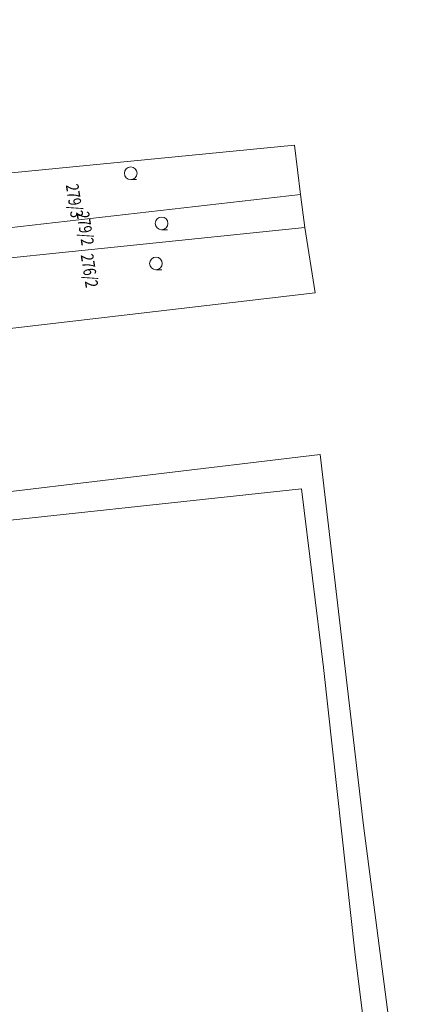
# Model space of a CAD drawing. Units: metres. Extents: x -233478 to 0, y -1250472 to 0.
# Drawn here: x -231985 to -231892, y -1248793 to -1248560 of the extents above; entities that cross this region are included whole.
import ezdxf
from ezdxf.enums import TextEntityAlignment as Align

# ---------------------------------------------------------------- set-up
doc = ezdxf.new("R2010")
doc.units = ezdxf.units.M
doc.header["$MEASUREMENT"] = 0
doc.layers.add('Vrstva 10', color=7, linetype='Continuous', lineweight=0)
doc.styles.add('Style-cs_Italics', font='cs_Italics.shx')

# ---------------------------------------------------------------- blocks, each defined once
blk = doc.blocks.new('*U899')
at = {"layer": 'Vrstva 10', "color": 7, "linetype": 'Continuous', "lineweight": 0, "flags": 128}
for points in [[(-232008.1, -1248680.85), (-232008.22, -1248674.42), (-231998.69, -1248673.24), (-231914.08, -1248663.09), (-231903.8, -1248750.96), (-231892.74, -1248835.8), (-231883.82, -1248917.18)], [(-231884.6, -1248951.58), (-231892.72, -1248885.98), (-231905.84, -1248781.59), (-231913.28, -1248713.56), (-231918.56, -1248671.28), (-232008.1, -1248680.85)]]:
    blk.add_lwpolyline(points, dxfattribs=at)
blk = doc.blocks.new('*U898')
at = {"layer": 'Vrstva 10', "color": 7, "linetype": 'Continuous', "lineweight": 0}
blk.add_blockref('*U899', (232008.1, 1248680.85), dxfattribs=at)
blk = doc.blocks.new('*U901')
at = {"layer": 'Vrstva 10', "color": 7, "linetype": 'Continuous', "lineweight": 0, "flags": 128}
blk.add_lwpolyline([(-231987.32, -1248966.1), (-231987.19, -1248941.87), (-231987.45, -1248918.97), (-231987.32, -1248897.64), (-231992.3, -1248825.97), (-231998.19, -1248799.29), (-232002.91, -1248784.73), (-232008.1, -1248680.85), (-231918.56, -1248671.28), (-231913.28, -1248713.56), (-231905.84, -1248781.59), (-231892.72, -1248885.98), (-231884.6, -1248951.58)], dxfattribs=at)
blk = doc.blocks.new('*U900')
at = {"layer": 'Vrstva 10', "color": 7, "linetype": 'Continuous', "lineweight": 0}
blk.add_blockref('*U901', (231827.08, 1249443.78), dxfattribs=at)
blk = doc.blocks.new('*U923')
at = {"layer": 'Vrstva 10', "color": 7, "linetype": 'Continuous', "lineweight": 0, "flags": 128}
blk.add_lwpolyline([(-231998.5, -1248634.55), (-232010.02, -1248635.77), (-232010.83, -1248618.99), (-232003.64, -1248618.18), (-231917.73, -1248609.38), (-231915.3, -1248624.86), (-231998.5, -1248634.55)], dxfattribs=at)
blk = doc.blocks.new('*U922')
at = {"layer": 'Vrstva 10', "color": 7, "linetype": 'Continuous', "lineweight": 0}
blk.add_blockref('*U923', (231998.5, 1248634.55), dxfattribs=at)
blk = doc.blocks.new('S30')
at = {"layer": 'Vrstva 10', "color": 7, "linetype": 'Continuous', "lineweight": 0}
blk.add_line((0, 0), (0.707, 0), dxfattribs=at)
blk.add_circle((0, 0.75), 0.75, dxfattribs=at)
blk = doc.blocks.new('*U7')
at = {"layer": 'Vrstva 10', "color": 7, "linetype": 'Continuous', "lineweight": 0, "xscale": 2, "yscale": 2, "zscale": 2}
blk.add_blockref('S30', (0, 0), dxfattribs=at)
blk = doc.blocks.new('*U935')
at = {"layer": 'Vrstva 10', "color": 7, "linetype": 'Continuous', "lineweight": 0, "flags": 128}
blk.add_lwpolyline([(-232003.64, -1248618.18), (-232004.6, -1248611.31), (-231918.81, -1248601.53), (-231917.73, -1248609.38), (-232003.64, -1248618.18)], dxfattribs=at)
blk = doc.blocks.new('*U934')
at = {"layer": 'Vrstva 10', "color": 7, "linetype": 'Continuous', "lineweight": 0}
blk.add_blockref('*U935', (232003.64, 1248618.18), dxfattribs=at)
blk = doc.blocks.new('*U937')
at = {"layer": 'Vrstva 10', "color": 7, "linetype": 'Continuous', "lineweight": 0, "flags": 128}
blk.add_lwpolyline([(-231918.81, -1248601.53), (-232004.6, -1248611.31), (-232005.82, -1248598.15), (-231993.84, -1248597.06), (-231920.16, -1248589.89), (-231918.81, -1248601.53)], dxfattribs=at)
blk = doc.blocks.new('*U936')
at = {"layer": 'Vrstva 10', "color": 7, "linetype": 'Continuous', "lineweight": 0}
blk.add_blockref('*U937', (231918.81, 1248601.53), dxfattribs=at)
blk = doc.blocks.new('*U2628')
at = {"layer": 'Vrstva 10', "color": 7, "linetype": 'Continuous', "lineweight": 0, "flags": 128}
for points in [[(-231914.08, -1248663.09), (-231998.69, -1248673.24), (-231998.72, -1248654.5), (-231998.5, -1248634.55), (-231915.3, -1248624.86), (-231917.73, -1248609.38), (-231918.81, -1248601.53), (-231920.16, -1248589.89), (-231993.84, -1248597.06), (-231995.74, -1248587.99), (-231997.63, -1248578.11), (-232004.4, -1248579.06), (-232005.88, -1248560.3), (-232007.09, -1248543.25), (-232008.18, -1248529.85), (-232008.58, -1248523.92), (-232008.58, -1248522.3), (-231880.6, -1248506.12)], [(-231883.82, -1248917.18), (-231892.74, -1248835.8), (-231903.8, -1248750.96), (-231914.08, -1248663.09)]]:
    blk.add_lwpolyline(points, dxfattribs=at)
blk = doc.blocks.new('*U2627')
at = {"layer": 'Vrstva 10', "color": 7, "linetype": 'Continuous', "lineweight": 0}
blk.add_blockref('*U2628', (231914.08, 1248663.09), dxfattribs=at)

msp = doc.modelspace()

# ---------------------------------------------------------------- block references
at = {"layer": 'Vrstva 10', "color": 7, "linetype": 'Continuous', "lineweight": 0}
for name, p in [('*U2627', (-231914.08, -1248663.09)), ('*U936', (-231918.81, -1248601.53)), ('*U7', (-231959.02, -1248598.02)), ('*U934', (-232003.64, -1248618.18)), ('*U7', (-231951.68, -1248609.89)), ('*U922', (-231998.5, -1248634.55)), ('*U7', (-231953.03, -1248619.39)), ('*U898', (-232008.1, -1248680.85)), ('*U900', (-231827.08, -1249443.78))]:
    msp.add_blockref(name, p, dxfattribs=at)

# ---------------------------------------------------------------- texts
at = {"layer": 'Vrstva 10', "color": 7, "linetype": 'Continuous', "lineweight": 0, "style": 'Style-cs_Italics', "width": 0.749916}
for s, p in [('279/3', (-231970.829514, -1248602.80052)), ('279/2', (-231968.300293, -1248609.350031)), ('276/2', (-231967.300293, -1248619.360031))]:
    msp.add_text(s, height=2.998998, rotation=279.027, dxfattribs=at).set_placement(p, align=Align.TOP_CENTER)

doc.saveas('drawing.dxf')
